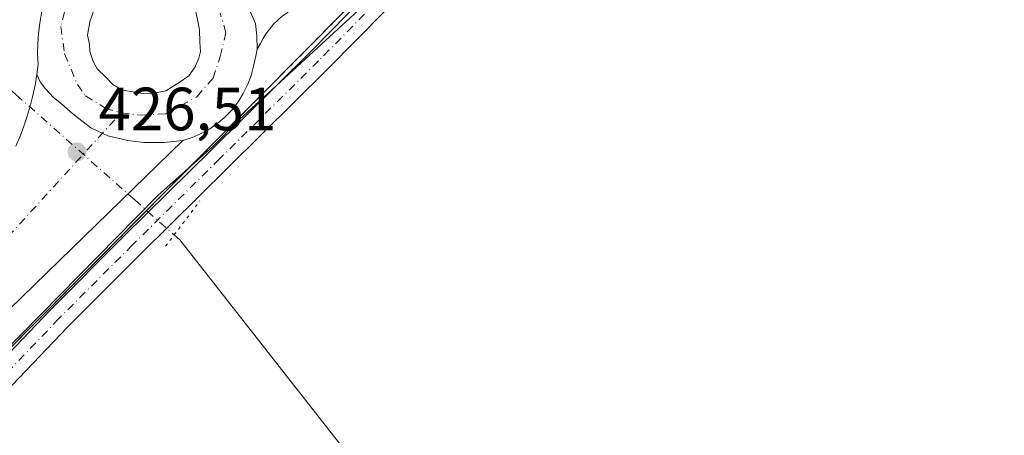
# Model space of a CAD drawing. Units: metres. Extents: x 566693 to 570144, y 4710245 to 4712592.
# Drawn here: x 568646 to 568807, y 4711802 to 4711870 of the extents above; entities that cross this region are included whole.
import ezdxf

# ---------------------------------------------------------------- set-up
doc = ezdxf.new("R2010")
doc.units = ezdxf.units.M
doc.header["$MEASUREMENT"] = 0
for name, pattern in [('DGN Style 2', [1.6480167562047852, 0.988810053722871, -0.6592067024819142]), ('DGN Style 4', [2.6384748266838614, 1.318413404963828, -0.6592067024819142, 0.001648016756204785, -0.6592067024819142]), ('DGN Style 5', [1.1536117293433497, 0.4944050268614355, -0.6592067024819142])]:
    doc.linetypes.add(name, pattern=pattern)
for name, color, linetype, lineweight in [('Alambrada', 7, 'DGN Style 2', 0), ('Carretera de calzada única Cxs', 7, 'Continuous', 13), ('Carretera de calzada única eje', 7, 'DGN Style 4', 0), ('Corriente natural lineal', 142, 'Continuous', 13), ('Corriente natural lineal oculto', 9, 'DGN Style 4', 13), ('Cultivos herbáceos CxS', 92, 'Continuous', 0), ('Elemento construido', 1, 'Continuous', 0), ('Instalación de hidrocarburos Cxs', 135, 'Continuous', 0), ('Instalación deportiva CxS', 7, 'Continuous', 0), ('Municipio', 91, 'Continuous', 13), ('Municipio CxS', 4, 'Continuous', 0), ('Núcleo urbano CxS', 7, 'Continuous', 0), ('Pista no pavimentada Cxs', 111, 'Continuous', 0), ('Pista no pavimentada eje', 91, 'DGN Style 4', 0), ('Puente lineal', 2, 'DGN Style 5', 0), ('Punto de cota en terreno', 7, 'Continuous', 0), ('Rótulo de punto de cota en terreno', 7, 'Continuous', 0)]:
    doc.layers.add(name, color=color, linetype=linetype, lineweight=lineweight)
doc.styles.add('Style-Arial', font='txt')

# ---------------------------------------------------------------- blocks, each defined once
blk = doc.blocks.new('5PATER')
at = {"layer": 'Instalación de hidrocarburos Cxs', "linetype": 'Continuous', "lineweight": 0}
h = blk.add_hatch(color=51, dxfattribs=at)
edge = h.paths.add_edge_path()
edge.add_ellipse((0, 0), major_axis=(-0.1095731443231308, -0.1110710700762829), ratio=0.9994222409660322, start_angle=0, end_angle=360)
blk = doc.blocks.new('*U13')
at = {"layer": 'Carretera de calzada única Cxs', "color": 7, "linetype": 'Continuous', "lineweight": 13}
for points in [[(568674.3195000002, 4711884.009299999, 426.854800000001), (568677.4458999997, 4711880.4451, 426.8644999999961), (568679.6684999998, 4711877.746300001, 426.7609999999986), (568681.4940999999, 4711874.888900001, 426.7580000000017), (568683.0815000003, 4711871.7139, 426.7715999999928), (568684.1926999995, 4711869.2533, 426.8530000000028), (568684.4309, 4711867.1895, 426.9618000000046), (568684.4720999999, 4711865.0461, 427.1977999999945), (568684.2911, 4711864.129699999, 427.2747999999993), (568684.0510999998, 4711863.199899999, 427.3411000000052), (568683.8711000001, 4711862.2499, 427.388300000006), (568683.4611000001, 4711860.6897, 427.3565999999992), (568682.9008999999, 4711859.1897, 427.3540999999968), (568682.1908999998, 4711857.749500001, 427.3668000000035), (568681.3409000002, 4711856.3795, 427.2902000000031), (568680.3509000001, 4711855.109300001, 427.2351000000053), (568679.2407000001, 4711853.949300001, 427.2203000000009), (568678.0307, 4711852.899300001, 427.247199999998), (568676.7105, 4711851.9793, 427.2259999999952), (568675.3004999999, 4711851.189099999, 427.2307000000001), (568673.8305000003, 4711850.549100001, 427.3166000000056), (568672.3004999999, 4711850.0591, 427.4376000000047), (568669.1908999998, 4711849.7269, 427.2881000000052), (568665.8570999998, 4711849.7269, 427.0188000000053), (568663.2377000004, 4711850.044500001, 426.789300000004), (568659.9833000004, 4711850.838099999, 426.709799999997), (568657.2052999996, 4711852.108300001, 426.7036999999983), (568654.2682999996, 4711854.4101, 426.7220999999991), (568652.3633000003, 4711856.076900001, 426.704700000002), (568651.0932999998, 4711857.108899999, 426.6772999999957), (568649.7439000001, 4711858.537500001, 426.7553999999946), (568648.8709000006, 4711859.6489, 426.9063000000024), (568648.3290999997, 4711860.850099999, 427.1049999999959), (568648.5390999997, 4711862.5801, 427.3239999999933), (568648.4691000005, 4711864.2601, 427.2590000000055), (568648.4890999999, 4711865.940099999, 427.1842999999935), (568648.5991000002, 4711867.610099999, 427.1030000000028), (568648.8091000002, 4711869.280300001, 426.9931999999972), (568649.1091, 4711870.930299999, 426.889599999995), (568649.5091000004, 4711872.5603, 426.8007999999973), (568649.9890999999, 4711874.170299999, 426.8153000000021), (568650.5591000002, 4711875.750499999, 426.8153000000021), (568651.2291000001, 4711877.2905, 426.7978000000003), (568651.9691000005, 4711878.8005, 426.8040000000037), (568654.5065000001, 4711880.683300001, 426.7602999999945), (568657.1259000005, 4711882.5089, 426.6128999999929), (568659.2688999996, 4711883.6995, 426.6489000000002), (568661.7297, 4711884.3345, 426.6423999999971), (568663.8727000002, 4711884.4933, 426.632700000002), (568667.1271000003, 4711884.7313, 426.6296000000002), (568670.4609000003, 4711884.7313, 426.7685000000056), (568673.3192999996, 4711884.7993, 426.8801999999997)], [(568663.7933, 4711858.0613, 427.1716000000015), (568665.6983000003, 4711857.743899999, 427.1420000000071), (568667.5241, 4711857.8233, 427.178899999999), (568669.5083, 4711858.220100001, 427.1325999999972), (568671.6514999997, 4711859.569499999, 427.1106), (568673.2390999999, 4711860.6807, 427.0599999999977), (568674.2708999999, 4711862.1095, 427.0622000000003), (568674.9058999997, 4711863.5383, 427.0391999999993), (568675.1441000003, 4711864.649499999, 427.0288), (568675.0647, 4711866.1577, 427.0451999999932), (568674.9852999998, 4711868.2213, 427.0359000000026), (568674.6677000001, 4711869.888300001, 426.9964000000036), (568674.2708999999, 4711871.634500001, 426.9444999999978), (568673.1596999997, 4711873.5395, 426.9063000000024), (568671.5721000005, 4711875.444499999, 426.8950000000041), (568668.9527000003, 4711876.714500001, 426.8856999999989), (568666.5714999996, 4711877.032099999, 426.875), (568664.1902999999, 4711876.7939, 426.8944000000047), (568661.9676999999, 4711876.238299999, 426.9330000000046), (568659.9039000003, 4711875.047700001, 426.9594999999972), (568658.7133, 4711873.976100001, 426.965400000001), (568657.9989, 4711872.5869, 426.9867999999988), (568657.5226999996, 4711870.920100001, 427.0290999999997), (568657.0465000002, 4711869.4913, 427.0699000000022), (568656.6497, 4711867.348300001, 427.1313999999985), (568656.9671, 4711865.840100001, 427.125199999995), (568657.0465000002, 4711864.649499999, 427.1082000000025), (568657.6020999998, 4711862.9825, 427.1171000000032), (568658.2370999996, 4711861.7919, 427.1640000000043), (568659.6659000004, 4711860.442500001, 427.2372999999934), (568660.7770999996, 4711859.251900001, 427.2116999999998), (568662.3646999998, 4711858.299500001, 427.1848999999929)]]:
    blk.add_polyline3d(points, close=True, dxfattribs=at)

msp = doc.modelspace()

# ---------------------------------------------------------------- linework, layer by layer
at = {"layer": 'Alambrada', "color": 7, "linetype": 'DGN Style 2', "lineweight": 0}
msp.add_polyline3d([(568546.0100999996, 4711717.770099999, 426.2070999999996), (568601.6501000002, 4711773.4301, 426.6009999999952), (568692.6201, 4711865.040100001, 427.6276999999973), (568800.0401, 4711973.720100001, 429.1542999999947), (568804.5000999998, 4711971.0801, 428.7854999999981), (568887.9086999996, 4711924.900800001, 428.9423999999999), (569133.6825000001, 4712130.882300001, 446.477899999998)], dxfattribs=at)
at = {"layer": 'Carretera de calzada única Cxs', "color": 7, "linetype": 'Continuous', "lineweight": 13}
for points in [[(568794.1306999996, 4711976.009299999, 429.1199000000051), (568689.3507000003, 4711870.9793, 427.0678000000044), (568688.5806999998, 4711870.409299999, 427.0344000000041), (568687.8406999996, 4711869.7893, 427.0059999999939), (568687.1606999999, 4711869.109300001, 427.0111999999936), (568686.5308999997, 4711868.3695, 427.0345999999991), (568685.9609000003, 4711867.599500001, 427.0473000000056), (568685.4408999998, 4711866.7795, 427.0978999999934), (568684.9908999996, 4711865.9297, 427.1546999999992), (568684.4720999999, 4711865.0461, 427.1977999999945)], [(568684.4720999999, 4711865.0461, 427.1977999999945), (568684.4309, 4711867.1895, 426.9618000000046), (568684.1926999995, 4711869.2533, 426.8530000000028), (568683.0815000003, 4711871.7139, 426.7715999999928), (568681.4940999999, 4711874.888900001, 426.7580000000017), (568679.6684999998, 4711877.746300001, 426.7609999999986), (568677.4458999997, 4711880.4451, 426.8644999999961), (568674.3196, 4711884.009500001, 426.854800000001)], [(568684.4720999999, 4711865.0461, 427.1977999999945), (568684.4309, 4711867.1895, 426.9618000000046), (568684.1926999995, 4711869.2533, 426.8530000000028), (568683.0815000003, 4711871.7139, 426.7715999999928), (568681.4940999999, 4711874.888900001, 426.7580000000017), (568679.6684999998, 4711877.746300001, 426.7609999999986), (568677.4458999997, 4711880.4451, 426.8644999999961), (568674.3196, 4711884.009500001, 426.854800000001)], [(568648.3293000003, 4711860.850099999, 427.1049999999959), (568648.5395999998, 4711862.5801, 427.3239000000031), (568648.4696000004, 4711864.2601, 427.2590000000055), (568648.4896, 4711865.940099999, 427.1842000000034), (568648.5996000003, 4711867.610099999, 427.1030000000028), (568648.8096000003, 4711869.280200001, 426.9931999999972), (568649.1096000001, 4711870.930199999, 426.889599999995), (568649.5096000005, 4711872.5602, 426.8007999999973), (568649.9896, 4711874.1702, 426.8153000000021), (568650.5596000003, 4711875.750299999, 426.8153000000021), (568651.2296000002, 4711877.290300001, 426.7978000000003), (568651.9693, 4711878.8004, 426.8040000000037)], [(568657.5226999996, 4711870.920100001, 427.0290999999997), (568657.0465000002, 4711869.4913, 427.0699000000022), (568656.6497, 4711867.348300001, 427.1313999999985), (568656.9671, 4711865.840100001, 427.125199999995), (568657.0465000002, 4711864.649499999, 427.1082000000025), (568657.6020999998, 4711862.9825, 427.1171000000032), (568658.2370999996, 4711861.7919, 427.1640000000043), (568659.6659000004, 4711860.442500001, 427.2372999999934), (568660.7770999996, 4711859.251900001, 427.2116999999998), (568662.3646999998, 4711858.299500001, 427.1848999999929), (568663.7933, 4711858.0613, 427.1716000000015)], [(568688.5806999998, 4711870.409299999, 427.0344000000041), (568687.8406999996, 4711869.7893, 427.0059999999939), (568687.1606999999, 4711869.109300001, 427.0111999999936), (568686.5308999997, 4711868.3695, 427.0345999999991), (568685.9609000003, 4711867.599500001, 427.0473000000056), (568685.4408999998, 4711866.7795, 427.0978999999934), (568684.9908999996, 4711865.9297, 427.1546999999992), (568684.4720999999, 4711865.0461, 427.1977999999945), (568684.4309, 4711867.1895, 426.9618000000046), (568684.1926999995, 4711869.2533, 426.8530000000028), (568683.0815000003, 4711871.7139, 426.7715999999928)], [(568663.7933, 4711858.0613, 427.1716000000015), (568665.6983000003, 4711857.743899999, 427.1420000000071), (568667.5241, 4711857.8233, 427.178899999999), (568669.5083, 4711858.220100001, 427.1325999999972), (568671.6514999997, 4711859.569499999, 427.1106), (568673.2390999999, 4711860.6807, 427.0599999999977), (568674.2708999999, 4711862.1095, 427.0622000000003), (568674.9058999997, 4711863.5383, 427.0391999999993), (568675.1441000003, 4711864.649499999, 427.0288), (568675.0647, 4711866.1577, 427.0451999999932), (568674.9852999998, 4711868.2213, 427.0359000000026), (568674.6677000001, 4711869.888300001, 426.9964000000036)], [(568684.4720999999, 4711865.0461, 427.1977999999945), (568684.2911, 4711864.129699999, 427.2747999999993), (568684.0510999998, 4711863.199899999, 427.3411000000052), (568683.8711000001, 4711862.2499, 427.388300000006), (568683.4611000001, 4711860.6897, 427.3565999999992), (568682.9008999999, 4711859.1897, 427.3540999999968), (568682.1908999998, 4711857.749500001, 427.3668000000035), (568681.3409000002, 4711856.3795, 427.2902000000031), (568680.3509000001, 4711855.109300001, 427.2351000000053), (568679.2407000001, 4711853.949300001, 427.2203000000009), (568678.0307, 4711852.899300001, 427.247199999998), (568676.7105, 4711851.9793, 427.2259999999952), (568675.3004999999, 4711851.189099999, 427.2307000000001), (568673.8305000003, 4711850.549100001, 427.3166000000056), (568672.3004999999, 4711850.0591, 427.4376000000047)], [(568644.9090999998, 4711849.140500001, 426.8353000000062), (568645.5991000002, 4711850.750499999, 426.7589000000008), (568646.2191000005, 4711852.3803, 426.578999999998), (568646.7790999999, 4711854.040300001, 426.5645999999979), (568647.2691000003, 4711855.710300001, 426.5684000000037), (568647.6891000001, 4711857.410300001, 426.584400000007), (568648.0491000004, 4711859.120300001, 426.8512999999948), (568648.3290999997, 4711860.850099999, 427.1049999999959), (568648.8709000006, 4711859.6489, 426.9063000000024), (568649.7439000001, 4711858.537500001, 426.7553999999946), (568651.0932999998, 4711857.108899999, 426.6772999999957), (568652.3633000003, 4711856.076900001, 426.704700000002), (568654.2682999996, 4711854.4101, 426.7220999999991), (568657.2052999996, 4711852.108300001, 426.7036999999983), (568659.9833000004, 4711850.838099999, 426.709799999997), (568663.2377000004, 4711850.044500001, 426.789300000004), (568665.8570999998, 4711849.7269, 427.0188000000053), (568669.1908999998, 4711849.7269, 427.2881000000052), (568672.3004999999, 4711850.0591, 427.4376000000047), (568629.6606999999, 4711808.6193, 426.3408999999957)], [(568644.9095999999, 4711849.1403, 426.8353999999963), (568645.5996000003, 4711850.750299999, 426.7589000000008), (568646.2196000004, 4711852.380200001, 426.578999999998), (568646.7796, 4711854.040200001, 426.5645999999979), (568647.2696000002, 4711855.710200001, 426.5684000000037), (568647.6896000003, 4711857.4102, 426.584400000007), (568648.0495999996, 4711859.120200001, 426.8512999999948), (568648.3293000003, 4711860.850099999, 427.1049999999959)], [(568648.3293000003, 4711860.850099999, 427.1049999999959), (568648.8709000006, 4711859.6489, 426.9063000000024), (568649.7439000001, 4711858.537500001, 426.7553999999946), (568651.0932999998, 4711857.108899999, 426.6772999999957), (568652.3633000003, 4711856.076900001, 426.704700000002), (568654.2682999996, 4711854.4101, 426.7220999999991), (568657.2052999996, 4711852.108300001, 426.7036999999983), (568659.9833000004, 4711850.838099999, 426.709799999997), (568663.2377000004, 4711850.044500001, 426.789300000004), (568665.8570999998, 4711849.7269, 427.0188000000053), (568669.1908999998, 4711849.7269, 427.2881000000052), (568672.3004999999, 4711850.0591, 427.4376000000047)], [(568648.3293000003, 4711860.850099999, 427.1049999999959), (568648.8709000006, 4711859.6489, 426.9063000000024), (568649.7439000001, 4711858.537500001, 426.7553999999946), (568651.0932999998, 4711857.108899999, 426.6772999999957), (568652.3633000003, 4711856.076900001, 426.704700000002), (568654.2682999996, 4711854.4101, 426.7220999999991), (568657.2052999996, 4711852.108300001, 426.7036999999983), (568659.9833000004, 4711850.838099999, 426.709799999997), (568663.2377000004, 4711850.044500001, 426.789300000004), (568665.8570999998, 4711849.7269, 427.0188000000053), (568669.1908999998, 4711849.7269, 427.2881000000052), (568672.3004999999, 4711850.0591, 427.4376000000047)], [(568672.3004999999, 4711850.0591, 427.4376000000047), (568629.6606999999, 4711808.6193, 426.3408999999957), (568542.9506999999, 4711720.859300001, 426.0825999999943), (568538.4807000002, 4711716.7893, 426.1190000000061), (568533.6606999999, 4711713.1393, 426.1855999999971), (568528.5204999996, 4711709.939099999, 426.2330999999977), (568523.1205000002, 4711707.2191, 426.3352000000014), (568517.4902999997, 4711705.009099999, 426.3898000000045), (568511.6902999999, 4711703.3091, 426.513300000006), (568505.7500999998, 4711702.1491, 426.616200000004), (568500.6776999999, 4711701.6351, 426.692200000005)]]:
    msp.add_polyline3d(points, dxfattribs=at)
at = {"layer": 'Carretera de calzada única eje', "color": 7, "linetype": 'DGN Style 4', "lineweight": 0}
for points in [[(568662.7439000001, 4711879.9213, 426.7470999999932), (568659.7673000004, 4711879.4583, 426.7198999999965), (568656.3277000003, 4711877.473900001, 426.7485000000015), (568653.5641000001, 4711873.7663, 426.7915000000066), (568652.2697000002, 4711868.748500001, 426.8491000000067), (568652.8881000001, 4711864.244899999, 426.8804999999993), (568655.0049000002, 4711859.217700001, 426.8570000000037), (568656.3277000003, 4711857.365700001, 426.8313000000053), (568659.5689000003, 4711855.381300001, 426.8632999999973), (568662.1485000001, 4711854.5875, 426.8993000000046)], [(568662.1485000001, 4711854.5875, 426.8993000000046), (568665.4559000004, 4711854.1907, 426.9076999999961), (568669.5569000002, 4711854.4553, 426.9135999999999), (568674.5840999996, 4711857.233300001, 426.9045999999944), (568677.2298999997, 4711860.2761, 426.8745999999956), (568678.4205, 4711863.847899999, 426.889599999995), (568679.3465, 4711867.6843, 426.8133999999991), (568678.3926999997, 4711870.9275, 426.8105999999971)], [(568488.0976999998, 4711705.4253, 426.7351999999955), (568493.8088999996, 4711704.970699999, 426.6429999999964), (568499.5330999997, 4711705.0371, 426.5402999999933), (568505.2373000003, 4711705.6151, 426.4274000000005), (568510.8608999997, 4711706.713300001, 426.3329999999987), (568516.3564999999, 4711708.323899999, 426.2606999999989), (568521.6907000003, 4711710.4179, 426.1708000000072), (568526.4080999997, 4711713.390900001, 426.0962), (568531.7087000003, 4711717.003900001, 426.001900000003), (568537.0005000001, 4711721.237299999, 425.9256000000024), (568588.2833000004, 4711773.655900001, 425.5215000000026), (568662.1485000001, 4711854.5875, 426.8993000000046)]]:
    msp.add_polyline3d(points, dxfattribs=at)
at = {"layer": 'Corriente natural lineal', "color": 142, "linetype": 'Continuous', "lineweight": 13}
msp.add_polyline3d([(568670.8492999999, 4711834.569499999, 426.6315000000032), (568671.7675999999, 4711833.753900001, 426.507500000007), (568698.3800999997, 4711799.8201, 425.627999999997), (568762.8400999998, 4711716.170100001, 425.4943000000058), (568807.8201000001, 4711652.840100001, 425.1585999999952), (568833.2100999998, 4711619.530099999, 425.0053000000044)], dxfattribs=at)
at = {"layer": 'Corriente natural lineal oculto', "color": 9, "linetype": 'DGN Style 4', "lineweight": 13}
msp.add_polyline3d([(568640.9605, 4711860.8584, 426.2213999999949), (568641.8971999995, 4711860.284600001, 426.3690999999963), (568644.9802000001, 4711857.5463, 426.5195999999996), (568664.3846000005, 4711840.3114, 426.5341999999946), (568670.8492999999, 4711834.569499999, 426.6315000000032)], dxfattribs=at)
at = {"layer": 'Cultivos herbáceos CxS', "color": 92, "linetype": 'Continuous', "lineweight": 0}
msp.add_polyline3d([(568430.0301000001, 4711759.1801, 429.0777999999991), (568460.9101, 4711726.0801, 428.8733999999968), (568466.3000999996, 4711721.800100001, 428.5921999999992), (568472.2101999996, 4711718.270099999, 428.3127999999998), (568478.5401, 4711715.550100001, 428.1521000000066), (568485.1700999998, 4711713.690099999, 427.5577000000048), (568491.9801000003, 4711712.720100001, 427.459799999997), (568498.8701, 4711712.6601, 426.9199999999983), (568505.7001, 4711713.5101, 426.4642000000022), (568512.3601000002, 4711715.2601, 426.1083000000072), (568518.7301000003, 4711717.870100001, 425.8798999999999), (568524.7001, 4711721.290100001, 425.8568999999989), (568530.1601, 4711725.4801, 425.8130999999995), (568575.4683999997, 4711772.848900001, 425.570200000002), (568587.7313999999, 4711759.506300001, 425.9089999999997), (568601.6501000002, 4711773.4301, 425.9680999999982), (568642.2871000003, 4711814.353, 426.3625999999931), (568692.6201, 4711865.040100001, 426.9470000000001), (568703.4364, 4711875.983300001, 426.9211000000069), (568800.0401, 4711973.720100001, 428.9385000000038), (568804.5000999998, 4711971.0801, 428.6710000000021), (568815.6067000004, 4711964.9309, 428.3064000000013)], dxfattribs=at)
msp.add_polyline3d([(568430.0301000001, 4711759.1801, 429.0777999999991), (568460.9101, 4711726.0801, 428.8733999999968), (568466.3000999996, 4711721.800100001, 428.5921999999992), (568472.2101999996, 4711718.270099999, 428.3127999999998), (568478.5401, 4711715.550100001, 428.1521000000066), (568485.1700999998, 4711713.690099999, 427.5577000000048), (568491.9801000003, 4711712.720100001, 427.459799999997), (568498.8701, 4711712.6601, 426.9199999999983), (568505.7001, 4711713.5101, 426.4642000000022), (568512.3601000002, 4711715.2601, 426.1083000000072), (568518.7301000003, 4711717.870100001, 425.8798999999999), (568524.7001, 4711721.290100001, 425.8568999999989), (568530.1601, 4711725.4801, 425.8130999999995), (568575.4683999997, 4711772.848900001, 425.570200000002), (568587.7313999999, 4711759.506300001, 425.9089999999997), (568601.6501000002, 4711773.4301, 425.9680999999982), (568642.2871000003, 4711814.353, 426.3625999999931), (568692.6201, 4711865.040100001, 426.9470000000001), (568703.4364, 4711875.983300001, 426.9211000000069), (568800.0401, 4711973.720100001, 428.9385000000038), (568804.5000999998, 4711971.0801, 428.6710000000021), (568815.6067000004, 4711964.9309, 428.3064000000013)], dxfattribs=at)
at = {"layer": 'Elemento construido', "color": 1, "linetype": 'Continuous', "lineweight": 0}
msp.add_polyline3d([(568649.1101000002, 4711870.9301, 426.889599999995), (568648.8101000004, 4711869.280099999, 426.9931999999972), (568648.6001000004, 4711867.610099999, 427.1030000000028), (568648.4901000002, 4711865.940099999, 427.1842000000034), (568648.4700999996, 4711864.2601, 427.2589000000008), (568648.5401, 4711862.5801, 427.3237999999984), (568648.3300999999, 4711860.850099999, 427.1049999999959), (568648.0500999996, 4711859.120100001, 426.8512999999948), (568647.6901000004, 4711857.4101, 426.584400000007), (568647.2701000003, 4711855.710100001, 426.5684000000037), (568646.7801000001, 4711854.040100001, 426.5645999999979), (568646.2200999996, 4711852.380100001, 426.578999999998), (568645.6001000004, 4711850.7501, 426.7589000000008), (568644.9101, 4711849.140100001, 426.8353999999963)], dxfattribs=at)
at = {"layer": 'Instalación deportiva CxS', "color": 7, "linetype": 'Continuous', "lineweight": 0}
for points in [[(569081.5893000001, 4712087.223300001, 440.5161999999983), (568887.9086999996, 4711924.900800001, 428.9423999999999), (568852.1418000003, 4711944.703199999, 428.8793000000006), (568815.6067000004, 4711964.9309, 428.4248999999982), (568804.5000999998, 4711971.0801, 428.7854999999981), (568800.0401, 4711973.720100001, 429.1542999999947), (568703.4364, 4711875.983300001, 427.7249000000011), (568692.6201, 4711865.040100001, 427.6276999999973), (568666.3398000002, 4711838.574899999, 427.4851999999955)], [(568815.6067000004, 4711964.9309, 428.4248999999982), (568804.5000999998, 4711971.0801, 428.7854999999981), (568800.0401, 4711973.720100001, 429.1542999999947), (568703.4364, 4711875.983300001, 427.7249000000011), (568692.6201, 4711865.040100001, 427.6276999999973), (568642.2871000003, 4711814.353, 427.0011999999988), (568601.6501000002, 4711773.4301, 426.6009999999952), (568587.7313000001, 4711759.506300001, 426.5553999999975), (568575.4683999997, 4711772.848900001, 426.1113000000041), (568530.1601, 4711725.4801, 425.8610999999946), (568524.7001, 4711721.290100001, 425.9311000000016), (568518.7301000003, 4711717.870100001, 426.0060999999987), (568512.3601000002, 4711715.2601, 426.1695999999939), (568505.7001, 4711713.5101, 426.4707999999956), (568498.8701, 4711712.6601, 426.9861999999994), (568491.9801000003, 4711712.720100001, 427.4749000000011), (568485.1700999998, 4711713.690099999, 427.9686999999976), (568478.5401, 4711715.550100001, 428.5002999999998), (568472.2100999998, 4711718.270099999, 428.9106000000029), (568466.3000999996, 4711721.800100001, 429.1876000000047), (568460.9101, 4711726.0801, 429.2713999999978), (568430.0301000001, 4711759.1801, 429.6959000000061)], [(568666.3398000002, 4711838.574899999, 427.4851999999955), (568642.2871000003, 4711814.353, 427.0011999999988), (568601.6501000002, 4711773.4301, 426.6009999999952), (568587.7313000001, 4711759.506300001, 426.5553999999975)]]:
    msp.add_polyline3d(points, dxfattribs=at)
at = {"layer": 'Municipio', "color": 91, "linetype": 'Continuous', "lineweight": 13, "flags": 128}
msp.add_lwpolyline([(569006.6040000009, 4712141.528999999), (568975.7520000011, 4712114.398000001), (568938.753000001, 4712082.671000001), (568889.3990000008, 4712039.585999998), (568883.7410000011, 4712034.638), (568843.2360000013, 4711999.224000001), (568808.7320000017, 4711969.61), (568802.9720000017, 4711964.666999998), (568801.6640000016, 4711963.544000002), (568797.6189999998, 4711960.32), (568784.863000001, 4711948.482000001), (568724.4890000015, 4711893.015000002), (568681.5460000006, 4711853.506999998), (568677.1270000003, 4711849.008000001), (568668.1580000016, 4711841.026), (568664.6189999998, 4711837.433000001), (568623.9570000023, 4711796.154999998), (568568.9510000016, 4711740.316000002), (568508.2350000005, 4711678.681), (568503.9410000015, 4711674.692000002), (568456.6080000007, 4711626.619000004)], dxfattribs=at)
msp.add_lwpolyline([(569006.6040000009, 4712141.528999999), (568975.7520000011, 4712114.398000001), (568938.753000001, 4712082.671000001), (568889.3990000008, 4712039.585999998), (568883.7410000011, 4712034.638), (568843.2360000013, 4711999.224000001), (568808.7320000017, 4711969.61), (568802.9720000017, 4711964.666999998), (568801.6640000016, 4711963.544000002), (568797.6189999998, 4711960.32), (568784.863000001, 4711948.482000001), (568724.4890000015, 4711893.015000002), (568681.5460000006, 4711853.506999998), (568677.1270000003, 4711849.008000001), (568668.1580000016, 4711841.026), (568664.6189999998, 4711837.433000001), (568623.9570000023, 4711796.154999998), (568568.9510000016, 4711740.316000002), (568508.2350000005, 4711678.681), (568503.9410000015, 4711674.692000002), (568456.6080000007, 4711626.619000004)], dxfattribs=at)
at = {"layer": 'Municipio CxS', "color": 4, "linetype": 'Continuous', "lineweight": 0, "flags": 128}
for points in [[(569006.6040000003, 4712141.528999999), (568975.7520000006, 4712114.398), (568938.7530000004, 4712082.671), (568889.3990000002, 4712039.585999998), (568883.7410000007, 4712034.638), (568843.2359999985, 4711999.224000001), (568808.731999999, 4711969.609999999), (568802.9720000011, 4711964.666999999), (568801.6639999988, 4711963.544000001), (568797.6189999992, 4711960.32), (568784.8630000004, 4711948.482), (568724.4890000009, 4711893.015000001), (568681.546, 4711853.506999998), (568677.1269999997, 4711849.008), (568668.1579999988, 4711841.026000001), (568664.6189999992, 4711837.433), (568623.9569999994, 4711796.154999998), (568568.951000001, 4711740.316000001), (568508.2349999998, 4711678.681), (568503.9409999986, 4711674.692000001), (568456.6080000001, 4711626.619000002)], [(568456.6080000001, 4711626.619000002), (568503.9409999986, 4711674.692000001), (568508.2349999998, 4711678.681), (568568.951000001, 4711740.316000001), (568623.9569999994, 4711796.154999998), (568664.6189999992, 4711837.433), (568668.1579999988, 4711841.026000001), (568677.1269999997, 4711849.008), (568681.546, 4711853.506999998), (568724.4890000009, 4711893.015000001), (568784.8630000004, 4711948.482), (568797.6189999992, 4711960.32), (568801.6639999988, 4711963.544000001), (568802.9720000011, 4711964.666999999), (568808.731999999, 4711969.609999999), (568843.2359999985, 4711999.224000001), (568883.7410000007, 4712034.638), (568889.3990000002, 4712039.585999998), (568938.7530000004, 4712082.671), (568975.7520000006, 4712114.398), (569006.6040000003, 4712141.528999999)]]:
    msp.add_lwpolyline(points, dxfattribs=at)
at = {"layer": 'Núcleo urbano CxS', "color": 7, "linetype": 'Continuous', "lineweight": 0}
for points in [[(568815.6067000004, 4711964.9309, 428.3064000000013), (568804.5000999998, 4711971.0801, 428.6710000000021), (568800.0401, 4711973.720100001, 428.9385000000038), (568703.4364, 4711875.983300001, 426.9211000000069), (568692.6201, 4711865.040100001, 426.9470000000001), (568642.2871000003, 4711814.353, 426.3625999999931), (568601.6501000002, 4711773.4301, 425.9680999999982), (568587.7313999999, 4711759.506300001, 425.9089999999997), (568575.4683999997, 4711772.848900001, 425.570200000002), (568530.1601, 4711725.4801, 425.8130999999995), (568524.7001, 4711721.290100001, 425.8568999999989), (568518.7301000003, 4711717.870100001, 425.8798999999999), (568512.3601000002, 4711715.2601, 426.1083000000072), (568505.7001, 4711713.5101, 426.4642000000022), (568498.8701, 4711712.6601, 426.9199999999983), (568491.9801000003, 4711712.720100001, 427.459799999997), (568485.1700999998, 4711713.690099999, 427.5577000000048), (568478.5401, 4711715.550100001, 428.1521000000066), (568472.2101999996, 4711718.270099999, 428.3127999999998), (568466.3000999996, 4711721.800100001, 428.5921999999992), (568460.9101, 4711726.0801, 428.8733999999968), (568430.0301000001, 4711759.1801, 429.0777999999991)], [(568430.0301000001, 4711759.1801, 429.0777999999991), (568460.9101, 4711726.0801, 428.8733999999968), (568466.3000999996, 4711721.800100001, 428.5921999999992), (568472.2101999996, 4711718.270099999, 428.3127999999998), (568478.5401, 4711715.550100001, 428.1521000000066), (568485.1700999998, 4711713.690099999, 427.5577000000048), (568491.9801000003, 4711712.720100001, 427.459799999997), (568498.8701, 4711712.6601, 426.9199999999983), (568505.7001, 4711713.5101, 426.4642000000022), (568512.3601000002, 4711715.2601, 426.1083000000072), (568518.7301000003, 4711717.870100001, 425.8798999999999), (568524.7001, 4711721.290100001, 425.8568999999989), (568530.1601, 4711725.4801, 425.8130999999995), (568575.4683999997, 4711772.848900001, 425.570200000002), (568587.7313999999, 4711759.506300001, 425.9089999999997), (568601.6501000002, 4711773.4301, 425.9680999999982), (568642.2871000003, 4711814.353, 426.3625999999931), (568692.6201, 4711865.040100001, 426.9470000000001), (568703.4364, 4711875.983300001, 426.9211000000069), (568800.0401, 4711973.720100001, 428.9385000000038), (568804.5000999998, 4711971.0801, 428.6710000000021), (568815.6067000004, 4711964.9309, 428.3064000000013)]]:
    msp.add_polyline3d(points, dxfattribs=at)
at = {"layer": 'Pista no pavimentada Cxs', "color": 111, "linetype": 'Continuous', "lineweight": 0}
for points in [[(568636.8734999998, 4711807.9747, 426.9630999999936), (568650.5280999999, 4711822.2643, 427.0415000000066), (568662.6130999997, 4711834.349300001, 427.2246000000014), (568676.9040999999, 4711848.4815, 427.3441000000021), (568693.0869000005, 4711864.5055, 427.5690000000032), (568712.1290999996, 4711883.8651, 427.6058000000049), (568737.2150999998, 4711909.2687, 427.7084000000032), (568761.1967000002, 4711933.4091, 427.8966999999975), (568780.5935000004, 4711952.4879, 428.0874999999942), (568789.3749000002, 4711960.630700001, 428.226999999999), (568793.0267000003, 4711963.7609, 428.1723000000056), (568797.9633, 4711965.469699999, 428.1291000000056), (568804.3091000002, 4711964.6121, 428.0412999999971), (568806.8202999998, 4711963.934900001, 427.9961999999941), (568810.9307000004, 4711962.053900001, 427.8877000000066)], [(568636.8734999998, 4711807.9747, 426.9630999999936), (568650.5280999999, 4711822.2643, 427.0415000000066), (568662.6130999997, 4711834.349300001, 427.2246000000014), (568676.9040999999, 4711848.4815, 427.3441000000021), (568693.0869000005, 4711864.5055, 427.5690000000032), (568712.1290999996, 4711883.8651, 427.6058000000049), (568737.2150999998, 4711909.2687, 427.7084000000032), (568761.1967000002, 4711933.4091, 427.8966999999975), (568780.5935000004, 4711952.4879, 428.0874999999942), (568789.3749000002, 4711960.630700001, 428.226999999999), (568793.0267000003, 4711963.7609, 428.1723000000056), (568797.9633, 4711965.469699999, 428.1291000000056), (568804.3091000002, 4711964.6121, 428.0412999999971), (568806.8202999998, 4711963.934900001, 427.9961999999941), (568810.9307000004, 4711962.053900001, 427.8877000000066)], [(568809.6948999995, 4711959.3069, 427.8114999999962), (568806.4952999996, 4711960.4123, 427.8598999999958), (568803.7732999995, 4711960.6481, 427.9072000000015), (568798.3715000004, 4711961.3781, 427.9425999999949), (568795.0531000001, 4711960.229499999, 427.9618999999948), (568792.0373000001, 4711957.644500001, 427.8757999999943), (568783.3563000001, 4711949.594900001, 428.0519999999961), (568764.0181, 4711930.5735, 427.8334999999934), (568740.0571, 4711906.4539, 427.7024999999995), (568714.9779000003, 4711881.0573, 427.6564000000071), (568695.9200999998, 4711861.6819, 427.501900000003), (568679.7176999999, 4711845.638300001, 427.2079999999987), (568665.4336999999, 4711831.512900001, 427.0731999999989), (568653.3887, 4711819.467900001, 427.0391999999993), (568639.7380999997, 4711805.182499999, 427.0617000000057)], [(568809.6948999995, 4711959.3069, 427.8114999999962), (568806.4952999996, 4711960.4123, 427.8598999999958), (568803.7732999995, 4711960.6481, 427.9072000000015), (568798.3715000004, 4711961.3781, 427.9425999999949), (568795.0531000001, 4711960.229499999, 427.9618999999948), (568792.0373000001, 4711957.644500001, 427.8757999999943), (568783.3563000001, 4711949.594900001, 428.0519999999961), (568764.0181, 4711930.5735, 427.8334999999934), (568740.0571, 4711906.4539, 427.7024999999995), (568714.9779000003, 4711881.0573, 427.6564000000071), (568695.9200999998, 4711861.6819, 427.501900000003), (568679.7176999999, 4711845.638300001, 427.2079999999987), (568665.4336999999, 4711831.512900001, 427.0731999999989), (568653.3887, 4711819.467900001, 427.0391999999993), (568639.7380999997, 4711805.182499999, 427.0617000000057)]]:
    msp.add_polyline3d(points, dxfattribs=at)
at = {"layer": 'Pista no pavimentada eje', "color": 91, "linetype": 'DGN Style 4', "lineweight": 0}
msp.add_polyline3d([(568810.3129000004, 4711960.680500001, 427.851999999999), (568805.9471000005, 4711962.1885, 427.9254999999976), (568804.0411, 4711962.630100001, 427.9600000000065), (568798.1675000004, 4711963.423900001, 427.9890000000014), (568794.0399000002, 4711961.995100001, 427.9936000000016), (568790.7061000001, 4711959.137700001, 428.0124000000069), (568781.9748999998, 4711951.041300001, 427.9781999999978), (568762.6073000003, 4711931.9913, 427.709600000002), (568738.6360999999, 4711907.861300001, 427.6316999999981), (568713.5535000004, 4711882.461300001, 427.5432000000001), (568694.5034999996, 4711863.093699999, 427.4529999999941), (568678.3108999999, 4711847.059900001, 427.2449999999953), (568664.0232999995, 4711832.931100001, 427.1468000000023), (568651.9583000002, 4711820.8661, 427.022100000002), (568638.3059, 4711806.578500001, 426.9689999999973)], dxfattribs=at)
at = {"layer": 'Puente lineal', "color": 2, "linetype": 'DGN Style 5', "lineweight": 0, "extrusion": (-0.009392188444581619, -0.0124048151020716, 0.9998789463522596), "elevation": -63363.53268788158, "flags": 128}
msp.add_lwpolyline([(568648.3843279865, 4711409.230340588), (568653.9946387559, 4711416.639310654)], dxfattribs=at)

# ---------------------------------------------------------------- block references
at = {"layer": 'Carretera de calzada única Cxs', "color": 7, "linetype": 'Continuous', "lineweight": 13}
msp.add_blockref('*U13', (0, 0), dxfattribs=at)
at = {"layer": 'Punto de cota en terreno', "color": 7, "linetype": 'Continuous', "lineweight": 0, "xscale": 10, "yscale": 10, "zscale": 10}
msp.add_blockref('5PATER', (568654.9299999997, 4711848.189999999, 426.5099999999948), dxfattribs=at)

# ---------------------------------------------------------------- texts
at = {"layer": 'Rótulo de punto de cota en terreno', "color": 7, "linetype": 'Continuous', "lineweight": 0, "style": 'Style-Arial'}
msp.add_text('426,51', height=7.000000000000002, dxfattribs=at).set_placement((568658.4578, 4711851.717800001))

doc.saveas('drawing.dxf')
